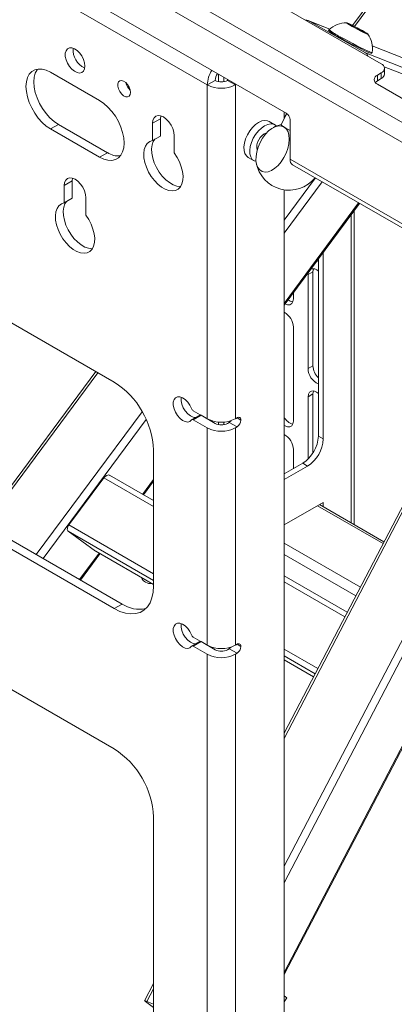
# Paper-space layout 'OUT' of a CAD drawing. Units: millimetres. Extents: x 73 to 4508, y -614 to 2930.
# Drawn here: x 3827 to 3962, y 2074 to 2430 of the extents above; entities that cross this region are included whole.
import ezdxf

# ---------------------------------------------------------------- set-up
doc = ezdxf.new("R2010")
doc.units = ezdxf.units.MM

psp = doc.layouts.new('OUT')

# ---------------------------------------------------------------- linework, layer by layer
at = {"color": 7, "linetype": 'Continuous', "lineweight": 18}
for p, q in [((4101.45, 2636.95), (3946.5, 2427.57)), ((4102.12, 2636.44), (3947.27, 2427.19)), ((3637.58, 2581.23), (3969.92, 2389.37)), ((3966.81, 2383.98), (3634.47, 2575.84)), ((3922.61, 2395.94), (3678.66, 2536.77)), ((3707.05, 2514.15), (3894.23, 2406.09)), ((3956.91, 2413.7), (3857.01, 2471.37)), ((3938.33, 2426.21), (3930.38, 2429.36)), ((3951.21, 2417.7), (3930.58, 2429.26)), ((3930.58, 2429.26), (3938.32, 2426.2)), ((3938.11, 2426.01), (3937.94, 2425.67)), ((3945.57, 2427.94), (3948.2, 2426.65)), ((3945.61, 2427.72), (3945.57, 2427.94)), ((3948.28, 2426.21), (3945.61, 2427.72)), ((3948.04, 2426.35), (3948.2, 2426.65)), ((3948.2, 2426.65), (3950.87, 2425.14)), ((3950.91, 2424.92), (3948.28, 2426.21)), ((3950.79, 2424.98), (3950.87, 2425.14)), ((3950.87, 2425.14), (3950.91, 2424.92)), ((4068.73, 2374.57), (3953.64, 2420.15)), ((3953.64, 2420.13), (4068.72, 2374.56)), ((3951.21, 2417.7), (4178.56, 2327.66)), ((3953.4, 2417.48), (3953.58, 2417.81)), ((3957.96, 2412.63), (4179.09, 2325.05)), ((3958.08, 2410.03), (3958.08, 2412.07)), ((3837.76, 2410.63), (3855.44, 2400.43)), ((3898.32, 2409.97), (3898.32, 2407.28)), ((3900.16, 2408.9), (3900.16, 2407.26)), ((3901.5, 2407.72), (3901.5, 2408.13)), ((3956.91, 2410.43), (3955.5, 2409.62)), ((3955.5, 2409.62), (3955.5, 2407.58)), ((3956.91, 2408.39), (3955.5, 2407.58)), ((3956.91, 2408.39), (3956.91, 2410.43)), ((3897.06, 2407.72), (3894.23, 2406.09)), ((3894.23, 2285.65), (3894.23, 2406.09)), ((3901.5, 2407.72), (3904.33, 2406.09)), ((3904.33, 2406.09), (3904.33, 2406.5)), ((3904.33, 2285.65), (3904.33, 2406.09)), ((3955.5, 2406.35), (4094.09, 2326.34)), ((3874.53, 2392.26), (3877.36, 2393.89)), ((3877.36, 2393.89), (3877.48, 2394.92)), ((3877.36, 2387.65), (3877.36, 2393.89)), ((3922.91, 2395.74), (3920.79, 2391.75)), ((3921.91, 2393.85), (3921.91, 2396.35)), ((3922.81, 2395.55), (3921.91, 2394.33)), ((3921.91, 2394.93), (3922.12, 2394.62)), ((3837.76, 2390.22), (3840.59, 2391.85)), ((3855.44, 2380.01), (3837.76, 2390.22)), ((3858.27, 2381.64), (3840.59, 2391.85)), ((3874.53, 2386.02), (3874.53, 2392.26)), ((3918.6, 2391.71), (3916.47, 2392.94)), ((3924.03, 2379.28), (3924.03, 2393.49)), ((3874.53, 2386.02), (3877.36, 2387.65)), ((3882.31, 2387.77), (3882.31, 2381.53)), ((3855.44, 2380.01), (3858.27, 2381.64)), ((3908.96, 2379.93), (3911.09, 2378.7)), ((4118.84, 2266.82), (3924.03, 2379.28)), ((3924.94, 2377.27), (4119.75, 2264.81)), ((3845.54, 2371.44), (3845.66, 2372.46)), ((3933.17, 2372.52), (3921.91, 2357.3)), ((3842.71, 2369.8), (3845.54, 2371.44)), ((3842.71, 2363.56), (3842.71, 2369.8)), ((3845.54, 2365.19), (3845.54, 2371.44)), ((3935.6, 2371.11), (3921.91, 2352.61)), ((3740.53, 2368.25), (3860.74, 2298.86)), ((3842.71, 2363.56), (3845.54, 2365.19)), ((3850.49, 2365.31), (3850.49, 2359.07)), ((3921.91, 2051.24), (3921.91, 2368.24)), ((3948.74, 2363.53), (3921.91, 2327.28)), ((3921.91, 2326.66), (3949.06, 2363.35)), ((3946.05, 2359.28), (3946.05, 2248.12)), ((3947.16, 2247.47), (3947.16, 2360.79)), ((3936.01, 2345.71), (3936.01, 2278.38)), ((3934.24, 2342.37), (3933.7, 2342.59)), ((3934.24, 2343.32), (3934.24, 2279.4)), ((3930.53, 2337.68), (3932.3, 2338.7)), ((3930.53, 2337.68), (3930.61, 2338.41)), ((3930.53, 2303.79), (3930.53, 2337.68)), ((3932.3, 2338.7), (3932.3, 2304.81)), ((3925.23, 2328.9), (3925.23, 2331.14)), ((3925.23, 2284.81), (3925.23, 2318.69)), ((3930.53, 2303.79), (3932.3, 2304.81)), ((3854.1, 2302.69), (3813.45, 2247.77)), ((3854.83, 2302.27), (3814.18, 2247.35)), ((3988.94, 2300.98), (3921.91, 2172.25)), ((3989.59, 2300.38), (3921.91, 2170.4)), ((3930.53, 2293.58), (3932.3, 2294.61)), ((3932.3, 2294.61), (3932.3, 2273.35)), ((3930.53, 2271.12), (3930.53, 2293.58)), ((3863.57, 2218.84), (3743.36, 2288.23)), ((3870.79, 2288.22), (3832.65, 2236.68)), ((3894.23, 2285.65), (3889.17, 2288.57)), ((3860.74, 2217.2), (3740.53, 2286.6)), ((3872.21, 2285.45), (3835.08, 2235.28)), ((3891.49, 2286.99), (3888.67, 2285.36)), ((3891.99, 2286.94), (3889.17, 2285.31)), ((3889.17, 2285.31), (3894.23, 2282.38)), ((3891.99, 2286.94), (3897.06, 2284.01)), ((3892.04, 2286.91), (3892.04, 2286.91)), ((3892.36, 2286.73), (3892.36, 2286.73)), ((3898.32, 2284.48), (3898.32, 2283.57)), ((3900.16, 2284.47), (3900.16, 2283.56)), ((3902.11, 2284.37), (3901.5, 2284.01)), ((3904.94, 2282.73), (3902.11, 2284.37)), ((3904.94, 2286), (3904.33, 2285.65)), ((3906.35, 2285.18), (3904.94, 2286)), ((3894.23, 2203.99), (3894.23, 2282.38)), ((3904.94, 2282.73), (3904.33, 2282.38)), ((3904.33, 2203.99), (3904.33, 2282.38)), ((3934.24, 2279.4), (3936.01, 2278.38)), ((3874.89, 2274.36), (3874.89, 2225.37)), ((3925.23, 2267.66), (3925.23, 2274.6)), ((3928.59, 2269.6), (3921.91, 2265.75)), ((3930.35, 2268.58), (3928.59, 2269.6)), ((3930.35, 2268.58), (3921.91, 2263.71)), ((3856.94, 2264.33), (3844.39, 2247.37)), ((3856.94, 2264.33), (3874.89, 2253.97)), ((3874.89, 2256.14), (3859.01, 2265.3)), ((3874.89, 2263.73), (3870.94, 2258.41)), ((3871.27, 2258.22), (3874.89, 2263.11)), ((3991.2, 2257.34), (3921.91, 2124.27)), ((3921.91, 2247.38), (3936.01, 2255.52)), ((3936.01, 2255.52), (3936.01, 2253.91)), ((3991.55, 2251.99), (3921.91, 2118.24)), ((3957.52, 2240.65), (3933.89, 2254.29)), ((3957.86, 2241.3), (3934.62, 2254.71)), ((3853.97, 2237.91), (3844.13, 2245.07)), ((3844.13, 2245.07), (3874.89, 2227.32)), ((3844.39, 2247.37), (3874.89, 2229.76)), ((3853.97, 2237.91), (3874.89, 2225.84)), ((3854.03, 2237.87), (3874.89, 2225.84)), ((3949.35, 2224.96), (3921.91, 2240.8)), ((3740.53, 2235.97), (3860.74, 2166.58)), ((3855.23, 2237.18), (3848.22, 2227.7)), ((3848.54, 2227.51), (3855.56, 2236.99)), ((3947.72, 2221.82), (3921.91, 2236.72)), ((3944.62, 2215.88), (3921.91, 2228.99)), ((3921.91, 2226.82), (3943.76, 2214.21)), ((3994.3, 2225), (3921.91, 2085.97)), ((3921.91, 2085.19), (3994.36, 2224.34)), ((3860.74, 2217.2), (3863.57, 2218.84)), ((3894.23, 2203.99), (3889.17, 2206.92)), ((3891.49, 2205.33), (3888.67, 2203.7)), ((3891.99, 2205.28), (3889.17, 2203.65)), ((3889.17, 2203.65), (3894.23, 2200.73)), ((3891.99, 2205.28), (3897.06, 2202.36)), ((3902.11, 2202.71), (3901.5, 2202.36)), ((3904.94, 2201.08), (3902.11, 2202.71)), ((3904.94, 2204.35), (3904.33, 2203.99)), ((3904.94, 2204.34), (3906.35, 2203.53)), ((3921.91, 2202.62), (3934.07, 2195.6)), ((3894.23, 1828.79), (3894.23, 2200.73)), ((3904.94, 2201.08), (3904.33, 2200.73)), ((3904.33, 1828.79), (3904.33, 2200.73)), ((3921.91, 2200.17), (3933.09, 2193.72)), ((3921.91, 2198.69), (3932.49, 2192.58)), ((3921.91, 2198.69), (3932.5, 2192.58)), ((3874.89, 2142.08), (3874.89, 1897.12)), ((3874.89, 2081.94), (3871.66, 2075.75)), ((3874.89, 2080.09), (3872.5, 2075.51)), ((3874.89, 2073.32), (3871.93, 2075.48)), ((3872.5, 2075.51), (3874.89, 2074.48)), ((3921.91, 2077.48), (3922.83, 2076.81)), ((3922.83, 2076.81), (3921.91, 2075.33))]:
    psp.add_line(p, q, dxfattribs=at)
at = {"color": 7, "linetype": 'Continuous', "lineweight": 18, "flags": 128}
for points in [[(3946.35, 2427.2), (3947.38, 2426.64), (3948.48, 2426.05), (3949.56, 2425.5), (3950.53, 2425.02), (3951.31, 2424.65), (3951.85, 2424.43), (3952.09, 2424.37), (3952.03, 2424.48), (3951.65, 2424.74), (3951, 2425.14), (3950.13, 2425.65), (3949.1, 2426.22), (3948, 2426.8), (3946.92, 2427.36), (3945.95, 2427.84), (3945.17, 2428.2), (3944.63, 2428.43), (3944.39, 2428.48), (3944.45, 2428.38), (3944.83, 2428.11), (3945.48, 2427.71), (3946.35, 2427.2)], [(3941.9, 2423.13), (3943.33, 2422.33), (3944.86, 2421.5), (3946.43, 2420.67), (3947.96, 2419.88), (3949.4, 2419.16), (3950.69, 2418.54), (3951.77, 2418.04), (3952.6, 2417.69), (3953.15, 2417.49), (3953.39, 2417.47), (3953.4, 2417.48)], [(3942.07, 2423.46), (3943.51, 2422.67), (3945.04, 2421.83), (3946.61, 2421.01), (3948.14, 2420.22), (3949.58, 2419.5), (3950.87, 2418.87), (3951.95, 2418.38), (3952.78, 2418.02), (3953.33, 2417.83), (3953.57, 2417.8), (3953.58, 2417.82)], [(3850.14, 2412.88), (3850.01, 2411.85), (3849.62, 2411.05), (3849.01, 2410.54), (3848.23, 2410.35), (3847.32, 2410.51), (3846.36, 2410.98), (3845.42, 2411.75), (3844.56, 2412.76), (3843.86, 2413.93), (3843.36, 2415.16), (3843.1, 2416.38), (3843.1, 2417.5), (3843.36, 2418.42), (3843.86, 2419.08), (3844.56, 2419.43), (3845.42, 2419.45), (3846.36, 2419.13), (3847.32, 2418.5), (3848.23, 2417.6), (3849.01, 2416.51), (3849.62, 2415.3), (3850.01, 2414.05), (3850.14, 2412.88)], [(3837.76, 2390.22), (3836.23, 2391.26), (3834.74, 2392.58), (3833.34, 2394.14), (3832.08, 2395.88), (3830.99, 2397.77), (3830.11, 2399.74), (3829.46, 2401.73), (3829.06, 2403.68), (3828.92, 2405.53), (3829.06, 2407.22), (3829.46, 2408.71), (3830.11, 2409.95), (3830.99, 2410.89), (3832.08, 2411.52), (3833.34, 2411.81), (3834.74, 2411.76), (3836.23, 2411.36), (3837.76, 2410.63)], [(3840.59, 2391.85), (3839.06, 2392.89), (3837.57, 2394.21), (3836.17, 2395.77), (3834.91, 2397.52), (3833.82, 2399.4), (3832.94, 2401.37), (3832.28, 2403.36), (3831.89, 2405.31), (3831.75, 2407.16), (3831.89, 2408.85), (3832.28, 2410.34), (3832.94, 2411.58), (3833.09, 2411.79)], [(3866.58, 2403.39), (3866.45, 2402.6), (3866.09, 2402.04), (3865.54, 2401.77), (3864.84, 2401.81), (3864.09, 2402.18), (3863.36, 2402.82), (3862.72, 2403.66), (3862.26, 2404.62), (3862.01, 2405.58), (3862.01, 2406.46), (3862.26, 2407.14), (3862.72, 2407.56), (3863.36, 2407.68), (3864.09, 2407.47), (3864.84, 2406.96), (3865.54, 2406.21), (3866.09, 2405.3), (3866.45, 2404.32), (3866.58, 2403.39)], [(3955.5, 2407.58), (3955, 2407.23), (3954.74, 2406.97)], [(3855.44, 2400.43), (3856.97, 2399.38), (3858.46, 2398.06), (3859.86, 2396.51), (3861.12, 2394.76), (3862.21, 2392.87), (3863.09, 2390.9), (3863.75, 2388.91), (3864.14, 2386.97), (3864.28, 2385.12), (3864.14, 2383.42), (3863.75, 2381.93), (3863.09, 2380.7), (3862.21, 2379.75), (3861.12, 2379.12), (3859.86, 2378.83), (3858.46, 2378.88), (3856.97, 2379.28), (3855.44, 2380.01)], [(3874.53, 2392.26), (3874.66, 2393.35), (3875.05, 2394.21), (3875.67, 2394.78), (3876.48, 2395.03), (3877.41, 2394.94), (3878.42, 2394.51), (3879.43, 2393.77), (3880.37, 2392.78), (3881.17, 2391.6), (3881.79, 2390.32), (3882.18, 2389.01), (3882.31, 2387.77)], [(3914.94, 2393.29), (3913.85, 2393.09), (3912.71, 2392.57), (3911.57, 2391.77), (3910.48, 2390.72), (3909.5, 2389.47), (3908.66, 2388.07), (3908.02, 2386.6), (3907.59, 2385.13), (3907.41, 2383.71), (3907.47, 2382.42), (3907.77, 2381.32), (3908.31, 2380.46), (3908.95, 2379.93)], [(3917.08, 2392.06), (3915.99, 2391.85), (3914.85, 2391.34), (3913.7, 2390.54), (3912.62, 2389.48), (3911.63, 2388.23), (3910.8, 2386.84), (3910.15, 2385.37), (3909.73, 2383.89), (3909.54, 2382.48), (3909.6, 2381.19), (3909.91, 2380.09), (3910.45, 2379.23), (3911.19, 2378.64), (3911.8, 2378.42)], [(3921.94, 2390.88), (3920.98, 2391.26), (3919.9, 2391.31), (3918.72, 2391.01), (3917.51, 2390.39), (3916.3, 2389.46), (3915.16, 2388.27), (3914.12, 2386.86), (3913.23, 2385.29), (3912.52, 2383.63), (3912.03, 2381.94), (3911.78, 2380.3), (3911.77, 2378.76), (3912, 2377.4), (3912.47, 2376.27), (3913.15, 2375.41), (3914.03, 2374.86), (3915.05, 2374.64), (3916.19, 2374.77), (3917.39, 2375.23), (3918.61, 2376.01), (3919.79, 2377.07), (3920.88, 2378.38), (3921.85, 2379.88), (3922.65, 2381.5), (3923.26, 2383.18), (3923.63, 2384.86), (3923.77, 2386.46), (3923.65, 2387.91), (3923.3, 2389.17), (3922.72, 2390.17), (3921.94, 2390.88)], [(3916.46, 2392.94), (3915.92, 2393.17), (3914.94, 2393.29)], [(3924.03, 2389.64), (3922.91, 2390.29), (3921.94, 2390.88)], [(3884.63, 2369.46), (3884.48, 2369.46), (3883.23, 2369.6), (3881.92, 2370.07), (3880.58, 2370.84), (3879.27, 2371.89), (3878.02, 2373.18), (3876.89, 2374.67), (3875.92, 2376.29), (3875.14, 2378), (3874.58, 2379.72), (3874.26, 2381.41), (3874.18, 2382.99), (3874.36, 2384.42), (3874.79, 2385.64), (3875.34, 2386.49)], [(3882.31, 2381.53), (3883.35, 2379.96), (3884.22, 2378.28), (3884.88, 2376.55), (3885.31, 2374.84), (3885.49, 2373.2), (3885.41, 2371.7), (3885.09, 2370.39), (3884.53, 2369.31), (3883.75, 2368.51), (3882.78, 2368.01), (3881.65, 2367.82), (3880.4, 2367.97), (3879.09, 2368.44), (3877.75, 2369.21), (3876.44, 2370.26), (3875.19, 2371.55), (3874.07, 2373.03), (3873.09, 2374.66), (3872.31, 2376.36), (3871.75, 2378.09), (3871.43, 2379.78), (3871.36, 2381.36), (3871.54, 2382.79), (3871.96, 2384.01), (3872.62, 2384.97), (3873.49, 2385.65), (3874.53, 2386.02)], [(3842.71, 2369.8), (3842.84, 2370.89), (3843.23, 2371.75), (3843.85, 2372.32), (3844.66, 2372.57), (3845.59, 2372.48), (3846.6, 2372.05), (3847.61, 2371.32), (3848.55, 2370.33), (3849.35, 2369.15), (3849.97, 2367.86), (3850.36, 2366.55), (3850.49, 2365.31)], [(3850.49, 2359.07), (3851.53, 2357.5), (3852.4, 2355.82), (3853.06, 2354.09), (3853.49, 2352.38), (3853.67, 2350.75), (3853.59, 2349.25), (3853.27, 2347.93), (3852.71, 2346.85), (3851.93, 2346.05), (3850.96, 2345.55), (3849.83, 2345.37), (3848.58, 2345.51), (3847.27, 2345.98), (3845.93, 2346.75), (3844.62, 2347.8), (3843.37, 2349.09), (3842.25, 2350.58), (3841.27, 2352.2), (3840.49, 2353.91), (3839.93, 2355.63), (3839.61, 2357.32), (3839.54, 2358.9), (3839.72, 2360.33), (3840.14, 2361.55), (3840.8, 2362.51), (3841.67, 2363.19), (3842.71, 2363.56)], [(3852.81, 2347), (3852.66, 2347), (3851.41, 2347.14), (3850.1, 2347.61), (3848.76, 2348.38), (3847.45, 2349.43), (3846.2, 2350.72), (3845.07, 2352.21), (3844.1, 2353.83), (3843.32, 2355.54), (3842.76, 2357.27), (3842.44, 2358.95), (3842.36, 2360.54), (3842.54, 2361.96), (3842.97, 2363.18), (3843.52, 2364.03)], [(3932.49, 2339.8), (3932.44, 2339.69), (3932.3, 2338.7)], [(3925.23, 2328.9), (3925.08, 2327.91), (3924.65, 2327.19), (3923.99, 2326.81), (3923.15, 2326.8), (3922.27, 2327.14)], [(3930.53, 2293.58), (3930.68, 2294.57), (3931.1, 2295.29), (3931.77, 2295.68), (3932.61, 2295.69), (3933.54, 2295.32), (3934.24, 2294.81)], [(3932.49, 2295.71), (3932.44, 2295.59), (3932.3, 2294.61)], [(3888.55, 2285.25), (3887.96, 2284.71), (3887.17, 2284.5), (3886.26, 2284.63), (3885.3, 2285.1), (3884.34, 2285.86), (3883.48, 2286.87), (3882.76, 2288.04), (3882.25, 2289.29), (3881.99, 2290.52), (3881.99, 2291.64), (3882.25, 2292.57), (3882.76, 2293.23), (3883.48, 2293.58), (3884.34, 2293.58), (3885.3, 2293.25), (3886.26, 2292.6), (3887.17, 2291.68), (3887.96, 2290.56), (3888.55, 2289.33)], [(3890.01, 2286.13), (3890, 2286.13), (3889.09, 2286.26), (3888.13, 2286.73), (3887.17, 2287.49), (3886.31, 2288.5), (3885.59, 2289.67), (3885.08, 2290.92), (3884.82, 2292.15), (3884.82, 2293.28), (3884.84, 2293.45)], [(3925.23, 2284.81), (3925.08, 2283.82), (3924.65, 2283.1), (3923.99, 2282.71), (3923.15, 2282.7), (3922.22, 2283.07), (3921.91, 2283.27)], [(3874.89, 2225.37), (3874.74, 2223.13), (3874.31, 2221.1), (3873.61, 2219.32), (3872.64, 2217.84), (3871.43, 2216.67), (3870, 2215.84), (3868.39, 2215.38), (3866.62, 2215.29), (3864.73, 2215.56), (3862.76, 2216.21), (3860.74, 2217.2)], [(3888.55, 2203.6), (3887.96, 2203.06), (3887.17, 2202.84), (3886.26, 2202.98), (3885.3, 2203.44), (3884.34, 2204.21), (3883.48, 2205.21), (3882.76, 2206.39), (3882.25, 2207.64), (3881.99, 2208.87), (3881.99, 2209.99), (3882.25, 2210.92), (3882.76, 2211.58), (3883.48, 2211.92), (3884.34, 2211.93), (3885.3, 2211.6), (3886.26, 2210.94), (3887.17, 2210.03), (3887.96, 2208.91), (3888.55, 2207.68)], [(3890.01, 2204.48), (3890, 2204.48), (3889.09, 2204.61), (3888.13, 2205.08), (3887.17, 2205.84), (3886.31, 2206.85), (3885.59, 2208.02), (3885.08, 2209.27), (3884.82, 2210.5), (3884.82, 2211.62), (3884.84, 2211.79)], [(3871.93, 2075.48), (3871.77, 2075.6), (3871.68, 2075.69), (3871.66, 2075.74), (3871.7, 2075.77), (3871.82, 2075.75), (3871.99, 2075.7), (3872.22, 2075.62), (3872.5, 2075.51)]]:
    psp.add_lwpolyline(points, dxfattribs=at)
at = {"color": 7, "linetype": 'Continuous', "lineweight": 18}
for centre, radius, start, end in [((3929.76, 2427.81), 1.67, 60.8373, 95.6959), ((3948.81, 2438.24), 16.62, 229.1283, 245.4059), ((3944.42, 2419.22), 9.27, 90.0997, 132.8334), ((3948.61, 2437.93), 15.87, 228.6458, 245.6949), ((3944.42, 2419.22), 9.27, 351.2911, 34.0247), ((3853.09, 2418.66), 7.16, 174.8581, 245.1365), ((3950.3, 2416.14), 1.8, 11.2016, 59.8487), ((3904.88, 2405.64), 10.66, 147.5026, 177.5913), ((3956.29, 2412.07), 1.75, 290.7834, 69.2166), ((3901.79, 2407.52), 4.73, 145.2955, 177.5186), ((3956.12, 2407.99), 1.75, 110.7834, 249.2166), ((3956.08, 2410.23), 2.01, 294.3747, 354.3052), ((3870.09, 2408.07), 5.32, 192.4785, 227.5162), ((3899.28, 2415.83), 10.97, 242.6097, 297.3903), ((3899.28, 2412.01), 4.83, 242.6097, 297.3903), ((3920.96, 2393.35), 3.07, 2.6055, 57.3945), ((3917.27, 2389.43), 2.64, 43.3225, 94.2551), ((3923.68, 2380.11), 12, 103.7898, 118.1558), ((3923.22, 2393.75), 3.15, 219.615, 246.0259), ((3917.53, 2383.68), 5.47, 110.2973, 191.9862), ((3862.23, 2387.65), 7.19, 236.5783, 275.6674), ((3923.68, 2380.11), 12, 189.9865, 321.2587), ((3926.19, 2379.05), 2.17, 173.7012, 234.9867), ((3932.27, 2337.17), 2.63, 41.443, 105.7097), ((3925.64, 2331.14), 3.4, 227.8403, 259.712), ((3919, 2318.55), 6.23, 1.3085, 62.1539), ((3938.94, 2305.15), 6.65, 182.9242, 225.0562), ((3936.59, 2303.86), 6.06, 180.6912, 247.1911), ((3844.3, 2273.03), 30.61, 2.4873, 57.5127), ((3889.99, 2289.86), 1.53, 200.2271, 237.362), ((3891.7, 2286.53), 0.505, 54.5328, 114.1568), ((3888.89, 2284.97), 0.44, 50.7518, 139.4672), ((3899.28, 2295.39), 10.97, 242.6097, 297.3903), ((3899.28, 2288.3), 4.83, 242.6097, 297.3903), ((3900.75, 2286.61), 2.62, 301.2075, 321.522), ((3905.49, 2285.32), 0.873, 350.786, 129.2033), ((3903.28, 2285.32), 3.07, 302.6055, 357.3945), ((3926.21, 2288.33), 4.77, 205.7162, 255.8102), ((3899.28, 2292.13), 10.97, 242.6097, 297.3903), ((3919, 2274.46), 6.23, 1.3085, 62.1539), ((3921.96, 2279.96), 12.29, 302.6055, 357.3945), ((3923.73, 2278.94), 12.29, 302.6055, 357.3945), ((3873.77, 2229.72), 3.5, 203.2868, 276.7186), ((3869.75, 2228.07), 11.11, 236.2338, 281.9837), ((3889.99, 2208.21), 1.53, 200.2271, 237.362), ((3891.7, 2204.87), 0.505, 54.5328, 114.1568), ((3888.89, 2203.31), 0.44, 50.7518, 139.4672), ((3899.28, 2213.74), 10.97, 242.6097, 297.3903), ((3899.28, 2206.65), 4.83, 242.6097, 297.3903), ((3900.75, 2204.96), 2.62, 301.2075, 321.522), ((3905.49, 2203.67), 0.873, 350.786, 129.2033), ((3903.28, 2203.67), 3.07, 302.6055, 357.3945), ((3899.28, 2210.47), 10.97, 242.6097, 297.3903), ((3844.3, 2140.75), 30.61, 2.4873, 57.5127)]:
    psp.add_arc(centre, radius, start, end, dxfattribs=at)
for centre, start_param, end_param in [((3857.88, 2263.64), 0.007067, 1.577863), ((3845.33, 2246.69), 1.577863, 3.14866)]:
    psp.add_ellipse(centre, major_axis=(1.2, 1.61), ratio=0.576825, start_param=start_param, end_param=end_param, dxfattribs=at)

doc.saveas('drawing.dxf')
